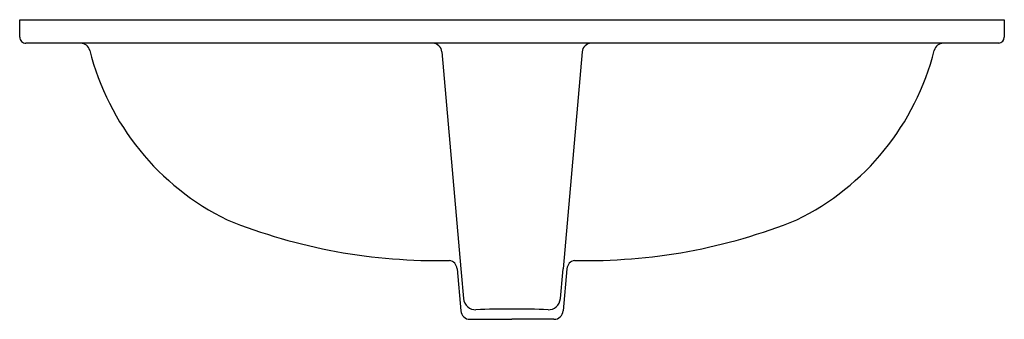
# Model space of a CAD drawing. Extents: x 3434 to 3458.9, y 166.9 to 174.5.
import ezdxf

# ---------------------------------------------------------------- set-up
doc = ezdxf.new("R2010")
doc.units = 0
doc.header["$LTSCALE"] = 0.64311
doc.layers.get('0').update_dxf_attribs({"color": 255, "linetype": 'CONTINUOUS'})
doc.layers.get('DEFPOINTS').update_dxf_attribs({"linetype": 'CONTINUOUS'})
doc.styles.get("Standard").update_dxf_attribs({"font": 'txt', "width": 0.8})

msp = doc.modelspace()

# ---------------------------------------------------------------- linework, layer by layer
for p, q in [((3433.975, 174.462), (3458.922, 174.462)), ((3433.975, 174.021), (3433.975, 174.462)), ((3458.922, 174.462), (3458.922, 174.021)), ((3458.779, 173.864), (3434.131, 173.864)), ((3444.674, 173.648), (3445.155, 168.152)), ((3448.223, 173.648), (3447.742, 168.152)), ((3445.057, 168.149), (3445.15, 167.085)), ((3447.84, 168.149), (3447.747, 167.085)), ((3445.385, 166.869), (3446.448, 166.869)), ((3447.511, 166.869), (3446.448, 166.869))]:
    msp.add_line(p, q)
for centre, radius, start, end in [((3434.132, 174.021), 0.157, 179.9143, 270.2797), ((3458.764, 174.021), 0.158, 275.6981, 359.954), ((3435.521, 173.627), 0.237, 14.2017, 89.7318), ((3442.117, 175.284), 6.563, 194.0984, 243.9236), ((3444.438, 173.627), 0.237, 5.0989, 89.7554), ((3448.459, 173.627), 0.237, 90.2523, 174.898), ((3450.78, 175.284), 6.563, 296.0764, 345.9016), ((3457.376, 173.627), 0.238, 90.3161, 165.7798), ((3444.546, 182.562), 14.204, 248.0328, 271.2842), ((3448.351, 182.562), 14.204, 268.7158, 291.9672), ((3444.822, 168.129), 0.236, 5.0002, 79.6585), ((96600.913, 8318.2), 93511.596, 184.9999849, 185.00045159), ((-89708.016, 8318.2), 93511.596, 354.99954841, 355.0000151), ((3448.075, 168.129), 0.236, 100.3415, 174.9998), ((3445.535, 167.42), 0.315, 185.0005, 228.6134), ((3447.361, 167.42), 0.315, 311.3866, 354.9995), ((3445.517, 167.399), 0.287, 228.6134, 273.5525), ((3447.38, 167.399), 0.287, 266.4475, 311.3866), ((3445.385, 167.105), 0.236, 185, 270), ((3446.522, 140.033), 27.097, 90.1555, 92.0881), ((3446.375, 140.033), 27.097, 87.9119, 89.8445), ((3447.511, 167.105), 0.236, 270, 355)]:
    msp.add_arc(centre, radius, start, end)

# ---------------------------------------------------------------- texts
at = {"layer": 'DEFPOINTS'}
for tag, p, s in [('MODELNUMBER', (3446.456, 173.868), 'K-2768T-1'), ('TRADENAME', (3446.456, 173.866), 'KARESS'), ('PRODUCT', (3446.456, 173.865), 'BATHROOM SINK')]:
    msp.add_attdef(tag, p, s, height=0.001, dxfattribs=at)

doc.saveas('drawing.dxf')
